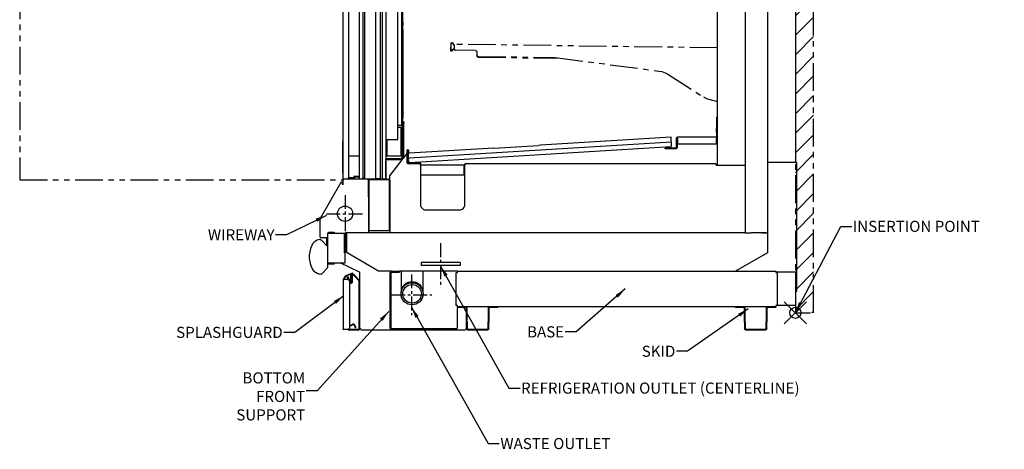
# Model space of a CAD drawing. Units: inches. Extents: x -85 to 226, y -199 to 131.
# Drawn here: x -64 to 25, y 17 to 56 of the extents above; entities that cross this region are included whole.
import ezdxf

# ---------------------------------------------------------------- set-up
doc = ezdxf.new("R2010")
doc.units = ezdxf.units.IN
doc.header["$MEASUREMENT"] = 0
doc.header["$PDMODE"] = 35
doc.linetypes.add('CENTER', pattern=[2, 1.25, -0.25, 0.25, -0.25])
doc.linetypes.add('PHANTOMX2', pattern=[5, 2.5, -0.5, 0.5, -0.5, 0.5, -0.5])
for name, color, linetype in [('AIR_GAP-Minimum', 40, 'Continuous'), ('ELECTRICAL', 1, 'Continuous'), ('Hussmann_text', 6, 'Continuous'), ('Insertion_point', 41, 'Continuous'), ('Layer 1', 7, 'Continuous'), ('REFRIGERATION', 5, 'Continuous'), ('Shelf', 5, 'PHANTOMX2'), ('WASTE_OUTLET', 82, 'Continuous'), ('WASTEOUTLET', 82, 'Continuous'), ('WIREWAY', 4, 'Continuous')]:
    doc.layers.add(name, color=color, linetype=linetype)
doc.dimstyles.get("Standard").update_dxf_attribs({"dimtxt": 1, "dimasz": 1, "dimexe": 0.18, "dimexo": 0.5, "dimgap": 0.09, "dimtad": 0, "dimtih": 1, "dimtoh": 1, "dimdec": 4, "dimzin": 0, "dimdsep": 46, "dimtxsty": 'Standard', "dimcen": 0.09, "dimadec": 0, "dimazin": 0, "dimtfac": 1, "dimtdec": 4, "dimtofl": 0, "dimtmove": 0, "dimatfit": 3, "dimfxl": 0, "dimtolj": 1, "dimtzin": 0, "dimarcsym": 0})
doc.dimstyles.new('STANDARD_WS', dxfattribs={"dimtxt": 1, "dimasz": 1, "dimexe": 0.0625, "dimexo": 0.0625, "dimgap": 0.09, "dimtad": 0, "dimtih": 1, "dimtoh": 1, "dimdec": 4, "dimzin": 0, "dimdsep": 46, "dimtxsty": 'Standard', "dimcen": 0.09, "dimadec": 3, "dimazin": 0, "dimtfac": 1, "dimtdec": 4, "dimtofl": 0, "dimtmove": 0, "dimatfit": 3, "dimfxl": 0, "dimtolj": 1, "dimtzin": 0, "dimarcsym": 0})

msp = doc.modelspace()

# ---------------------------------------------------------------- hatches: boundary and pattern name
at = {"layer": 'AIR_GAP-Minimum'}
h = msp.add_hatch(dxfattribs=at)
h.set_pattern_fill('ANSI31', color=256, scale=10)
h.set_pattern_definition([(45, (123.622, 27.0884), (-0.883883, 0.883883), [])])
edge = h.paths.add_edge_path()
edge.add_line((3.666, 127.567), (3.666, 106.822))
edge.add_line((7.666, 127.567), (3.666, 127.567))
edge.add_line((7.666, 29.426), (7.666, 127.567))
edge.add_line((3.666, 106.822), (6.02, 106.822))
edge.add_line((6.02, 106.822), (6.02, 29.426))
edge.add_line((6.02, 29.426), (7.395, 29.426))

# ---------------------------------------------------------------- linework, layer by layer
at = {"layer": 'AIR_GAP-Minimum', "linetype": 'PHANTOMX2'}
for p, q in [((7.666, 29.426), (7.666, 127.567)), ((-63.967, 108.411), (-63.967, 41.411)), ((6.02, 106.822), (6.02, 29.426)), ((-63.967, 41.411), (-34.822, 41.411)), ((6.02, 29.426), (7.395, 29.426))]:
    msp.add_line(p, q, dxfattribs=at)
at = {"layer": 'ELECTRICAL', "linetype": 'CENTER'}
for p, q in [((-34.612, 40.044), (-34.612, 36.669)), ((-36.299, 38.357), (-32.924, 38.357))]:
    msp.add_line(p, q, dxfattribs=at)
at = {"layer": 'ELECTRICAL'}
msp.add_circle((-34.612, 38.357), 0.688, dxfattribs=at)
at = {"layer": 'Insertion_point'}
msp.add_point((6.02, 29.426), dxfattribs=at)
at = {"layer": 'Layer 1'}
for points in [[(-34.806, 108.411), (-34.806, 41.481)], [(-34.306, 108.391), (-34.306, 41.481)], [(-32.864, 108.411), (-32.864, 41.481)], [(-31.854, 108.431), (-31.854, 41.462)], [(-31.854, 108.421), (-31.854, 41.472)], [(-31.275, 108.411), (-31.275, 41.481)], [(-30.932, 108.391), (-30.932, 41.491)], [(-34.806, 108.146), (-34.806, 41.736)], [(-33.325, 108.381), (-33.325, 41.511)], [(-33.325, 108.332), (-33.325, 41.55)], [(-33.021, 108.381), (-33.021, 41.511)], [(-32.864, 108.332), (-32.864, 41.55)], [(-31.432, 108.381), (-31.432, 41.511)], [(-31.275, 108.332), (-31.275, 41.55)], [(-29.862, 46.317), (-29.862, 106.606)], [(-29.49, 106.645), (-29.49, 46.631)], [(-29.49, 46.317), (-29.49, 106.606)], [(-29.862, 46.317), (-29.862, 106.596)], [(6.02, 106.449), (6.02, 42.972)], [(-1.013, 42.727), (-1.013, 104.899)], [(-29.392, 55.636), (-29.392, 76.364)], [(3.519, 73.519), (3.519, 36.753)], [(1.498, 56.637), (1.498, 36.626)], [(-29.431, 55.666), (-29.49, 55.685)], [(-29.49, 55.313), (-29.431, 55.322)], [(-29.382, 55.617), (-29.431, 55.666)], [(-29.431, 55.322), (-29.382, 55.372)], [(-29.392, 46.631), (-29.392, 55.352)], [(-29.362, 55.558), (-29.382, 55.617)], [(-29.382, 55.372), (-29.362, 55.43)], [(-29.362, 55.43), (-29.362, 55.558)], [(3.529, 55.175), (3.529, 55.175)], [(3.529, 53.174), (3.529, 55.175)], [(-29.392, 54.979), (-29.392, 47.004)], [(3.529, 53.174), (3.529, 53.174)], [(-29.607, 46.317), (-29.862, 46.317)], [(-29.862, 45.062), (-29.862, 46.317)], [(-29.49, 46.317), (-29.607, 46.317)], [(-29.49, 46.631), (-29.274, 46.631)], [(-29.372, 46.592), (-29.49, 46.592)], [(-29.49, 46.337), (-29.47, 46.337)], [(-29.47, 46.337), (-29.49, 46.337)], [(-29.372, 46.592), (-29.47, 46.337)], [(-29.47, 46.337), (-29.372, 46.592)], [(-29.47, 46.337), (-29.372, 46.592)], [(-29.47, 46.337), (-29.47, 46.337)], [(-29.47, 46.337), (-29.47, 46.151)], [(-29.47, 46.337), (-29.47, 46.337)], [(-29.47, 46.337), (-29.47, 46.151)], [(-29.47, 46.337), (-29.47, 46.337)], [(-29.46, 46.337), (-29.362, 46.592)], [(-29.46, 46.337), (-29.362, 46.592)], [(-29.352, 46.337), (-29.46, 46.337)], [(-29.46, 46.337), (-29.46, 43.335)], [(-29.46, 46.337), (-29.46, 43.433)], [(-29.46, 46.337), (-29.46, 46.337)], [(-29.372, 46.592), (-29.372, 46.592)], [(-29.274, 46.592), (-29.362, 46.592)], [(-29.362, 46.592), (-29.362, 46.592)], [(-29.352, 46.367), (-29.274, 46.592)], [(-29.352, 46.367), (-29.352, 46.337)], [(-29.352, 46.367), (-29.352, 46.367)], [(-29.352, 46.337), (-29.352, 43.335)], [(-29.284, 46.592), (-29.274, 46.631)], [(-1.082, 47.053), (-1.013, 47.053)], [(-1.082, 47.053), (-1.082, 46.71)], [(-1.082, 46.71), (-1.082, 46.053)], [(-29.862, 46.151), (-29.558, 46.151)], [(-29.558, 46.151), (-29.558, 43.59)], [(-29.558, 46.151), (-29.47, 46.151)], [(-29.558, 43.59), (-29.558, 46.151)], [(-29.46, 45.974), (-29.46, 45.788)], [(-1.082, 45.709), (-1.082, 46.053)], [(-1.082, 45.709), (-1.082, 45.278)], [(-34.806, 42.011), (-34.806, 44.866)], [(-34.806, 42.011), (-34.806, 44.738)], [(-30.932, 45.062), (-29.862, 45.062)], [(-30.843, 45.062), (-30.843, 43.59)], [(-5.162, 44.817), (-28.793, 43.375)], [(-21.191, 44.277), (-17.149, 44.522)], [(-16.963, 44.532), (-17.149, 44.522)], [(-5.192, 45.258), (-16.963, 44.532)], [(-5.182, 45.16), (-5.192, 45.258)], [(-5.172, 44.915), (-5.182, 45.16)], [(-5.162, 44.817), (-5.172, 44.915)], [(-5.172, 44.405), (-5.143, 44.473)], [(-5.162, 44.728), (-5.162, 44.817)], [(-5.143, 44.473), (-5.162, 44.728)], [(-5.143, 44.473), (-5.143, 44.473)], [(-4.701, 45.189), (-4.721, 45.14)], [(-4.721, 45.14), (-4.721, 44.307)], [(-4.662, 45.229), (-4.701, 45.189)], [(-4.613, 45.248), (-4.662, 45.229)], [(-4.613, 45.17), (-4.642, 45.14)], [(-4.642, 45.14), (-4.642, 44.307)], [(-1.111, 45.248), (-4.613, 45.248)], [(-4.613, 45.14), (-4.613, 45.248)], [(-4.613, 45.14), (-4.613, 44.669)], [(-4.613, 44.669), (-1.111, 44.669)], [(-1.082, 45.278), (-1.111, 45.248)], [(-1.111, 45.248), (-1.111, 45.14)], [(-1.062, 45.189), (-1.111, 45.17)], [(-1.111, 44.669), (-1.111, 45.14)], [(-1.023, 45.229), (-1.062, 45.189)], [(-1.013, 45.278), (-1.023, 45.229)], [(-33.325, 43.541), (-34.306, 43.541)], [(-30.932, 43.59), (-30.726, 43.59)], [(-30.726, 43.59), (-29.46, 43.59)], [(-29.46, 44.228), (-29.46, 44.032)], [(-29.46, 43.365), (-29.46, 43.59)], [(-29.068, 43.757), (-29.352, 43.384)], [(-28.999, 43.787), (-29.068, 43.757)], [(-28.98, 44.13), (-28.999, 44.091)], [(-28.999, 43.747), (-28.999, 44.091)], [(-28.999, 42.953), (-28.999, 43.747)], [(-28.93, 44.13), (-28.98, 44.13)], [(-28.95, 42.953), (-28.95, 44.091)], [(-28.95, 44.091), (-28.95, 43.718)], [(-28.95, 44.091), (-28.95, 44.091)], [(-28.901, 44.091), (-28.93, 44.13)], [(-28.901, 44.091), (-28.901, 43.718)], [(-28.901, 43.708), (-28.881, 43.777)], [(-28.891, 43.463), (-28.901, 43.708)], [(-28.881, 43.777), (-28.813, 43.806)], [(-21.191, 44.277), (-28.813, 43.806)], [(-5.231, 44.375), (-28.764, 42.933)], [(-4.75, 44.277), (-5.721, 44.277)], [(-5.721, 44.199), (-5.721, 44.277)], [(-4.75, 44.199), (-5.721, 44.199)], [(-5.231, 44.375), (-5.172, 44.405)], [(-4.721, 44.307), (-4.75, 44.277)], [(-4.701, 44.218), (-4.75, 44.199)], [(-4.662, 44.257), (-4.701, 44.218)], [(-4.642, 44.307), (-4.662, 44.257)], [(-30.932, 43.335), (-30.932, 43.237)], [(-30.932, 43.335), (-30.716, 43.335)], [(-30.932, 43.326), (-30.932, 43.326)], [(-30.932, 43.208), (-30.932, 43.267)], [(-30.932, 43.237), (-30.745, 43.237)], [(-30.932, 43.208), (-30.932, 43.09)], [(-30.932, 41.609), (-30.932, 43.09)], [(-30.726, 43.237), (-29.617, 43.237)], [(-30.716, 43.335), (-29.46, 43.335)], [(-29.392, 43.335), (-30.588, 41.776)], [(-29.617, 43.237), (-29.519, 43.335)], [(-29.46, 43.335), (-29.46, 43.365)], [(-29.352, 43.335), (-29.46, 43.335)], [(-28.999, 42.953), (-28.989, 42.914)], [(-28.97, 42.874), (-28.989, 42.914)], [(-28.93, 42.855), (-28.97, 42.874)], [(-28.95, 42.953), (-28.94, 42.933)], [(-28.94, 42.933), (-27.832, 42.933)], [(-28.803, 42.855), (-28.93, 42.855)], [(-28.881, 43.277), (-28.891, 43.463)], [(-28.881, 43.277), (-28.852, 43.345)], [(-28.862, 43.022), (-28.881, 43.277)], [(-28.862, 43.022), (-28.832, 42.963)], [(-28.862, 42.855), (-28.862, 42.855)], [(-28.852, 43.345), (-28.793, 43.375)], [(-28.832, 42.963), (-28.764, 42.933)], [(-27.812, 42.855), (-28.803, 42.855)], [(-27.763, 42.874), (-27.832, 42.933)], [(-27.812, 42.727), (-27.812, 42.855)], [(-27.812, 42.757), (-27.812, 42.845)], [(-27.812, 42.727), (-27.812, 39.196)], [(-27.812, 42.639), (-27.812, 42.659)], [(-27.763, 42.874), (-27.763, 42.874)], [(-27.763, 42.757), (-27.763, 42.874)], [(-27.763, 42.757), (-23.869, 42.757)], [(-27.763, 42.629), (-27.763, 42.757)], [(-27.763, 42.639), (-27.763, 42.659)], [(-23.869, 42.757), (-23.869, 42.629)], [(-23.79, 42.757), (-23.869, 42.757)], [(-23.869, 42.629), (-23.869, 42.659)], [(-23.79, 42.855), (-23.79, 42.727)], [(-1.19, 42.855), (-23.79, 42.855)], [(-23.79, 39.196), (-23.79, 42.727)], [(-1.17, 42.855), (-1.19, 42.855)], [(-1.16, 42.845), (-1.16, 42.845)], [(-1.14, 42.816), (-1.15, 42.835)], [(-1.15, 42.835), (-1.15, 42.835)], [(-1.14, 42.727), (-1.14, 42.816)], [(-1.14, 42.727), (1.498, 42.727)], [(6.02, 42.972), (3.519, 42.972)], [(6.148, 42.972), (6.02, 42.972)], [(6.148, 31.368), (6.148, 42.972)], [(-30.588, 41.776), (-30.598, 41.736)], [(-30.569, 41.756), (-30.569, 41.736)], [(-30.569, 41.756), (-30.569, 41.756)], [(-27.812, 42.639), (-27.812, 39.637)], [(-27.763, 41.854), (-27.763, 42.629)], [(-27.763, 41.854), (-23.869, 41.854)], [(-23.869, 42.629), (-23.869, 41.854)], [(-23.869, 42.629), (-23.869, 42.629)], [(-23.869, 41.854), (-23.869, 42.629)], [(-23.869, 41.854), (-23.869, 41.854)], [(-34.806, 41.736), (-34.806, 41.481)], [(-34.806, 41.736), (-34.806, 41.481)], [(-34.806, 41.481), (-34.787, 41.462)], [(-34.806, 41.481), (-34.787, 41.462)], [(-34.326, 41.462), (-34.787, 41.462)], [(-34.698, 41.462), (-34.747, 41.442)], [(-34.326, 41.462), (-34.306, 41.481)], [(-34.326, 41.462), (-34.306, 41.481)], [(-34.306, 41.609), (-33.825, 41.609)], [(-34.306, 41.55), (-34.306, 41.609)], [(-34.306, 41.481), (-34.306, 41.55)], [(-34.247, 41.511), (-34.247, 41.609)], [(-34.247, 41.511), (-34.247, 41.609)], [(-34.247, 41.609), (-34.247, 41.511)], [(-34.247, 41.609), (-34.247, 41.511)], [(-34.247, 41.511), (-34.247, 41.511)], [(-33.766, 41.511), (-34.247, 41.511)], [(-34.247, 41.511), (-34.247, 41.511)], [(-34.247, 41.511), (-34.247, 41.511)], [(-33.825, 41.707), (-33.825, 41.609)], [(-33.325, 41.707), (-33.825, 41.707)], [(-33.825, 41.678), (-33.325, 41.678)], [(-33.825, 41.678), (-33.325, 41.678)], [(-33.825, 41.609), (-33.766, 41.609)], [(-33.766, 41.462), (-33.766, 41.678)], [(-33.325, 41.55), (-33.325, 41.511)], [(-33.325, 41.55), (-33.325, 41.511)], [(-33.325, 41.511), (-33.305, 41.491)], [(-33.325, 41.511), (-33.305, 41.491)], [(-33.305, 41.491), (-33.041, 41.491)], [(-33.305, 41.491), (-33.041, 41.491)], [(-33.041, 41.491), (-33.021, 41.511)], [(-33.041, 41.491), (-33.021, 41.511)], [(-33.021, 41.629), (-33.021, 41.629)], [(-33.021, 41.55), (-33.021, 41.58)], [(-33.021, 41.511), (-33.021, 41.55)], [(-32.844, 41.462), (-32.913, 41.462)], [(-32.864, 41.629), (-32.864, 41.629)], [(-32.864, 41.629), (-32.864, 41.629)], [(-32.864, 41.55), (-32.864, 41.58)], [(-32.864, 41.55), (-32.864, 41.58)], [(-32.864, 41.55), (-32.864, 41.481)], [(-32.864, 41.55), (-32.864, 41.481)], [(-32.864, 41.481), (-32.844, 41.462)], [(-32.864, 41.481), (-32.844, 41.462)], [(-31.854, 41.462), (-32.844, 41.462)], [(-31.854, 41.462), (-32.844, 41.462)], [(-32.55, 41.442), (-32.599, 41.462)], [(-32.501, 41.354), (-32.511, 41.413)], [(-32.452, 41.354), (-32.501, 41.354)], [(-32.423, 41.423), (-32.452, 41.393)], [(-32.423, 41.423), (-32.452, 41.423)], [(-32.452, 41.423), (-32.452, 41.393)], [(-32.452, 41.393), (-32.452, 40.147)], [(-32.452, 41.354), (-32.452, 36.842)], [(-31.363, 41.423), (-32.423, 41.423)], [(-31.834, 41.491), (-31.854, 41.472)], [(-31.834, 41.491), (-31.854, 41.472)], [(-31.854, 41.472), (-31.854, 41.472)], [(-31.451, 41.491), (-31.834, 41.491)], [(-31.451, 41.491), (-31.834, 41.491)], [(-31.432, 41.511), (-31.451, 41.491)], [(-31.432, 41.511), (-31.451, 41.491)], [(-31.432, 41.629), (-31.432, 41.629)], [(-31.432, 41.55), (-31.432, 41.58)], [(-31.432, 41.55), (-31.432, 41.511)], [(-30.637, 41.423), (-31.363, 41.423)], [(-31.275, 41.629), (-31.275, 41.629)], [(-31.275, 41.629), (-31.275, 41.629)], [(-31.275, 41.55), (-31.275, 41.58)], [(-31.275, 41.55), (-31.275, 41.58)], [(-31.275, 41.481), (-31.275, 41.55)], [(-31.275, 41.481), (-31.275, 41.55)], [(-31.255, 41.462), (-31.275, 41.481)], [(-31.255, 41.462), (-31.275, 41.481)], [(-30.961, 41.462), (-31.255, 41.462)], [(-30.961, 41.462), (-31.255, 41.462)], [(-30.932, 41.491), (-30.961, 41.462)], [(-30.932, 41.491), (-30.961, 41.462)], [(-30.941, 41.462), (-30.637, 41.462)], [(-30.932, 41.609), (-30.932, 41.491)], [(-30.637, 41.462), (-30.588, 41.442)], [(-30.608, 41.393), (-30.637, 41.423)], [(-30.608, 36.871), (-30.608, 41.393)], [(-30.608, 41.383), (-30.608, 36.871)], [(-30.598, 41.736), (-30.598, 41.511)], [(-30.569, 41.511), (-30.598, 41.511)], [(-30.588, 41.442), (-30.559, 41.383)], [(-30.569, 41.511), (-30.569, 41.736)], [(-30.559, 41.383), (-30.559, 36.675)], [(-27.812, 39.196), (-27.793, 39.059)], [(-23.81, 39.059), (-23.79, 39.196)], [(-27.793, 39.059), (-27.744, 38.941)], [(-27.744, 38.941), (-27.665, 38.843)], [(-27.665, 38.843), (-27.567, 38.764)], [(-27.567, 38.764), (-27.439, 38.705)], [(-27.439, 38.705), (-27.312, 38.696)], [(-27.312, 38.696), (-24.291, 38.696)], [(-24.291, 38.696), (-24.163, 38.705)], [(-24.163, 38.705), (-24.036, 38.764)], [(-24.036, 38.764), (-23.937, 38.843)], [(-23.937, 38.843), (-23.859, 38.941)], [(-23.859, 38.941), (-23.81, 39.059)], [(-36.847, 37.95), (-36.837, 37.97)], [(-36.15, 36.636), (-36.16, 36.587)], [(-36.16, 33.918), (-36.16, 36.587)], [(-36.062, 36.587), (-36.16, 36.587)], [(-36.111, 36.675), (-36.15, 36.636)], [(-36.062, 36.685), (-36.111, 36.675)], [(-36.062, 36.616), (-36.091, 36.587)], [(-36.062, 36.685), (-35.591, 36.685)], [(-36.062, 36.616), (-35.591, 36.616)], [(-34.649, 36.587), (-36.062, 36.587)], [(-35.591, 36.685), (-35.591, 36.616)], [(-34.649, 34.84), (-34.649, 36.587)], [(-34.571, 36.645), (-34.541, 36.675)], [(-34.571, 34.84), (-34.571, 36.645)], [(-34.453, 36.655), (-34.463, 36.616)], [(-34.463, 36.165), (-34.463, 36.616)], [(-34.424, 36.675), (-34.453, 36.655)], [(-34.306, 36.675), (1.361, 36.675)], [(-32.452, 36.842), (-30.637, 36.842)], [(-30.637, 36.842), (-30.608, 36.871)], [(-30.48, 36.675), (-30.431, 36.675)], [(1.361, 36.675), (1.498, 36.675)], [(1.498, 36.626), (2.028, 36.626)], [(3.382, 36.626), (2.028, 36.626)], [(2.979, 36.626), (3.499, 36.626)], [(3.519, 36.753), (3.519, 36.204)], [(-37.533, 35.635), (-37.622, 35.488)], [(-37.416, 35.772), (-37.533, 35.635)], [(-37.278, 35.88), (-37.416, 35.772)], [(-37.131, 35.959), (-37.278, 35.88)], [(-36.886, 36.037), (-37.131, 35.959)], [(-36.837, 36.037), (-36.886, 36.037)], [(-36.827, 36.204), (-36.847, 36.233)], [(-36.807, 36.008), (-36.837, 36.037)], [(-36.798, 36.194), (-36.827, 36.204)], [(-36.788, 35.969), (-36.807, 36.008)], [(-36.778, 35.969), (-36.788, 35.969)], [(-36.719, 35.949), (-36.778, 35.969)], [(-36.189, 35.409), (-36.719, 35.949)], [(-36.258, 36.175), (-36.278, 36.194)], [(-36.258, 35.704), (-36.258, 36.175)], [(-36.258, 35.478), (-36.258, 35.704)], [(-34.463, 35.508), (-34.463, 36.165)], [(3.519, 36.204), (3.519, 34.84)], [(-37.798, 34.919), (-37.837, 34.625)], [(-37.729, 35.213), (-37.798, 34.919)], [(-37.622, 35.488), (-37.729, 35.213)], [(-36.16, 35.341), (-36.189, 35.409)], [(-34.649, 34.84), (-34.571, 34.84)], [(-34.61, 33.918), (-34.61, 34.84)], [(-34.463, 34.87), (-34.463, 35.508)], [(-34.463, 34.87), (-34.434, 34.821)], [(-31.608, 33.183), (-34.434, 34.821)], [(3.519, 34.84), (0.625, 33.173)], [(-37.837, 34.625), (-37.837, 34.33)], [(-37.837, 34.33), (-37.798, 34.036)], [(-37.798, 34.036), (-37.729, 33.752)], [(-36.16, 33.918), (-36.062, 33.918)], [(-36.16, 33.918), (-36.15, 33.869)], [(-36.16, 33.555), (-36.16, 33.918)], [(-36.15, 33.869), (-36.111, 33.83)], [(-36.111, 33.83), (-36.062, 33.82)], [(-36.091, 33.918), (-36.062, 33.889)], [(-36.062, 33.918), (-34.61, 33.918)], [(-35.591, 33.889), (-36.062, 33.889)], [(-35.591, 33.82), (-36.062, 33.82)], [(-35.591, 33.82), (-35.591, 33.889)], [(-33.305, 33.094), (-35.061, 33.918)], [(-37.729, 33.752), (-37.622, 33.477)], [(-37.622, 33.477), (-37.533, 33.32)], [(-37.533, 33.32), (-37.416, 33.192)], [(-37.416, 33.192), (-37.278, 33.085)], [(-37.278, 33.085), (-37.131, 32.996)], [(-37.131, 32.996), (-36.886, 32.918)], [(-36.886, 32.918), (-36.829, 32.932)], [(-36.829, 32.932), (-36.778, 32.918)], [(-36.778, 32.918), (-36.719, 32.947)], [(-36.719, 32.947), (-36.189, 33.487)], [(-36.189, 33.487), (-36.16, 33.555)], [(-34.11, 32.928), (-34.571, 32.761)], [(-34.1, 32.898), (-34.561, 32.722)], [(-34.061, 32.918), (-34.11, 32.928)], [(-34.08, 32.879), (-34.1, 32.898)], [(-34.08, 32.212), (-34.08, 32.879)], [(-34.041, 32.879), (-34.061, 32.918)], [(-34.022, 32.967), (-34.041, 32.918)], [(-34.041, 32.918), (-34.041, 32.879)], [(-34.041, 32.212), (-34.041, 32.879)], [(-33.972, 32.986), (-34.022, 32.967)], [(-33.963, 32.928), (-33.982, 32.918)], [(-33.982, 32.918), (-33.982, 32.143)], [(-33.914, 32.967), (-33.972, 32.986)], [(-33.345, 32.31), (-33.963, 32.928)], [(-33.305, 32.349), (-33.914, 32.967)], [(-33.286, 33.075), (-33.305, 33.094)], [(-33.286, 27.996), (-33.286, 33.075)], [(-31.608, 33.183), (-31.579, 33.173)], [(-30.471, 33.173), (-31.579, 33.173)], [(-30.52, 33.124), (-30.539, 33.065)], [(-30.539, 30.515), (-30.539, 33.065)], [(-30.471, 33.173), (-30.52, 33.124)], [(-30.412, 33.192), (-30.471, 33.173)], [(-30.412, 33.094), (-30.441, 33.065)], [(-30.441, 30.515), (-30.441, 33.065)], [(-30.412, 33.192), (-29.696, 33.192)], [(-30.412, 33.094), (-29.696, 33.094)], [(-29.696, 33.192), (-29.696, 33.094)], [(-29.558, 33.173), (-29.696, 33.173)], [(-24.457, 33.173), (-29.558, 33.173)], [(-29.558, 33.173), (-29.558, 31.26)], [(-27.567, 31.26), (-27.567, 33.173)], [(-24.585, 33.045), (-24.457, 33.045)], [(-24.585, 30.075), (-24.585, 33.045)], [(-24.457, 33.045), (-24.457, 33.173)], [(-24.457, 33.173), (4.255, 33.173)], [(4.255, 33.173), (4.255, 33.045)], [(4.255, 33.124), (6.02, 33.124)], [(4.255, 33.045), (4.382, 33.045)], [(4.382, 33.045), (4.382, 30.075)], [(6.02, 33.124), (6.02, 31.27)], [(-34.787, 32.437), (-34.796, 32.418)], [(-34.796, 32.418), (-34.796, 27.947)], [(-34.796, 32.418), (-34.747, 32.418)], [(-34.59, 32.741), (-34.787, 32.437)], [(-34.561, 32.722), (-34.757, 32.427)], [(-34.757, 32.427), (-34.757, 32.427)], [(-34.296, 32.418), (-34.747, 32.418)], [(-34.571, 32.761), (-34.59, 32.741)], [(-34.561, 32.722), (-34.561, 32.722)], [(-34.453, 32.692), (-34.404, 32.722)], [(-34.326, 32.476), (-34.453, 32.692)], [(-34.404, 32.722), (-34.277, 32.506)], [(-34.296, 32.408), (-34.326, 32.476)], [(-34.169, 32.29), (-34.296, 32.418)], [(-34.071, 32.143), (-34.277, 32.506)], [(-34.169, 28.074), (-34.169, 32.29)], [(-34.12, 32.113), (-34.169, 32.202)], [(-34.08, 32.084), (-34.12, 32.113)], [(-34.08, 32.212), (-34.041, 32.212)], [(-34.041, 32.074), (-34.08, 32.084)], [(-34.051, 32.133), (-34.071, 32.143)], [(-34.041, 32.212), (-34.041, 32.143)], [(-34.041, 32.143), (-34.041, 32.143)], [(-34.002, 32.104), (-34.041, 32.074)], [(-33.982, 32.143), (-34.002, 32.104)], [(-33.345, 27.976), (-33.345, 32.3)], [(-33.345, 32.3), (-33.345, 32.3)], [(-33.286, 32.3), (-33.305, 32.349)], [(-33.286, 27.996), (-33.286, 32.3)], [(6.02, 31.368), (6.148, 31.368)], [(6.02, 31.27), (6.02, 30.124)], [(-30.539, 28.025), (-30.539, 30.515)], [(-30.441, 28.025), (-30.441, 30.515)], [(-24.457, 30.075), (-24.585, 30.075)], [(-24.477, 29.83), (-24.497, 29.771)], [(-24.497, 29.771), (-24.497, 28.977)], [(-24.428, 29.879), (-24.477, 29.83)], [(-24.457, 29.948), (-24.457, 30.075)], [(-23.006, 29.948), (-24.457, 29.948)], [(-24.457, 29.899), (-24.457, 29.948)], [(-23.673, 29.899), (-24.457, 29.899)], [(-24.369, 29.899), (-24.428, 29.879)], [(-23.604, 29.928), (-23.673, 29.948)], [(-23.633, 29.869), (-23.673, 29.899)], [(-23.673, 29.899), (-23.673, 29.212)], [(-23.633, 28.594), (-23.633, 29.869)], [(-23.584, 29.869), (-23.604, 29.928)], [(-23.584, 28.594), (-23.584, 29.869)], [(-13.549, 29.948), (-23.006, 29.948)], [(-21.672, 29.928), (-21.691, 29.869)], [(-21.691, 29.869), (-21.691, 28.594)], [(-21.603, 29.948), (-21.672, 29.928)], [(-21.603, 29.899), (-21.632, 29.869)], [(-21.632, 29.869), (-21.632, 28.594)], [(-20.818, 29.899), (-21.603, 29.899)], [(-20.818, 29.899), (-20.818, 29.948)], [(-13.461, 29.948), (-13.549, 29.948)], [(-6.742, 29.948), (-13.461, 29.948)], [(-6.653, 29.948), (-6.742, 29.948)], [(2.715, 29.948), (-6.653, 29.948)], [(0.615, 29.899), (0.615, 29.948)], [(1.4, 29.899), (0.615, 29.899)], [(1.469, 29.928), (1.4, 29.948)], [(1.43, 29.869), (1.4, 29.899)], [(1.43, 28.594), (1.43, 29.869)], [(1.488, 29.869), (1.469, 29.928)], [(1.488, 28.594), (1.488, 29.869)], [(4.255, 29.948), (2.715, 29.948)], [(3.401, 29.928), (3.382, 29.869)], [(3.382, 29.869), (3.382, 28.594)], [(3.47, 29.948), (3.401, 29.928)], [(3.47, 29.899), (3.431, 29.869)], [(3.431, 29.869), (3.431, 28.594)], [(4.255, 29.899), (3.47, 29.899)], [(4.382, 30.075), (4.255, 30.075)], [(4.255, 30.075), (4.255, 29.948)], [(4.255, 29.899), (4.255, 29.948)], [(4.382, 30.124), (6.02, 30.124)], [(-33.884, 28.427), (-33.845, 28.437)], [(-33.845, 28.437), (-33.816, 28.408)], [(-24.497, 28.977), (-24.497, 28.025)], [(-23.673, 29.212), (-23.673, 27.996)], [(-23.633, 28.594), (-23.633, 27.976)], [(-23.584, 28.594), (-23.584, 27.976)], [(-21.691, 27.976), (-21.691, 28.594)], [(-21.632, 27.976), (-21.632, 28.594)], [(1.43, 28.594), (1.43, 27.976)], [(1.488, 28.594), (1.488, 27.976)], [(3.382, 27.976), (3.382, 28.594)], [(3.431, 27.976), (3.431, 28.594)], [(-34.767, 27.907), (-34.796, 27.947)], [(-34.747, 27.947), (-34.796, 27.947)], [(-34.718, 27.907), (-34.767, 27.907)], [(-34.738, 27.937), (-34.757, 27.947)], [(-34.747, 27.947), (-34.296, 27.947)], [(-34.738, 27.937), (-34.718, 27.947)], [(-34.718, 27.907), (-34.649, 27.947)], [(-34.394, 27.947), (-34.375, 27.917)], [(-34.394, 27.947), (-34.394, 27.947)], [(-34.375, 27.917), (-34.326, 27.898)], [(-34.326, 27.898), (-33.354, 27.898)], [(-34.296, 27.947), (-34.169, 28.074)], [(-34.286, 27.956), (-33.354, 27.956)], [(-34.169, 28.26), (-33.884, 28.427)], [(-34.169, 28.221), (-33.865, 28.398)], [(-33.865, 28.398), (-33.845, 28.398)], [(-33.845, 28.398), (-33.668, 28.084)], [(-33.816, 28.408), (-33.639, 28.104)], [(-33.639, 28.104), (-33.668, 28.084)], [(-33.354, 27.956), (-33.345, 27.976)], [(-33.354, 27.898), (-33.305, 27.917)], [(-33.305, 27.917), (-33.286, 27.976)], [(-33.286, 27.996), (-33.227, 27.996)], [(-33.227, 27.996), (-33.217, 27.947)], [(-33.217, 27.947), (-33.178, 27.907)], [(-33.178, 27.907), (-33.129, 27.898)], [(-33.129, 27.898), (-23.771, 27.898)], [(-30.539, 28.025), (-30.518, 27.898)], [(-30.441, 28.025), (-30.431, 28.005)], [(-30.431, 28.005), (-30.412, 27.996)], [(-30.412, 27.996), (-24.526, 27.996)], [(-24.526, 27.996), (-24.506, 28.005)], [(-24.506, 28.005), (-24.497, 28.025)], [(-23.771, 27.898), (-23.722, 27.907)], [(-23.722, 27.907), (-23.682, 27.947)], [(-23.682, 27.947), (-23.673, 27.996)], [(-23.614, 27.907), (-23.633, 27.976)], [(-23.555, 27.888), (-23.614, 27.907)], [(-23.555, 27.937), (-23.584, 27.976)], [(-23.555, 27.937), (-21.721, 27.937)], [(-23.555, 27.888), (-21.721, 27.888)], [(-21.691, 27.976), (-21.721, 27.937)], [(-21.662, 27.907), (-21.721, 27.888)], [(-21.632, 27.976), (-21.662, 27.907)], [(1.459, 27.907), (1.43, 27.976)], [(1.518, 27.888), (1.459, 27.907)], [(1.518, 27.937), (1.488, 27.976)], [(1.518, 27.937), (3.352, 27.937)], [(1.518, 27.888), (3.352, 27.888)], [(3.382, 27.976), (3.352, 27.937)], [(3.411, 27.907), (3.352, 27.888)], [(3.431, 27.976), (3.411, 27.907)]]:
    msp.add_lwpolyline(points, dxfattribs=at)
at = {"layer": 'REFRIGERATION', "linetype": 'CENTER'}
msp.add_line((-25.987, 35.703), (-25.987, 31.703), dxfattribs=at)
at = {"layer": 'REFRIGERATION'}
for p, q in [((-24.237, 33.953), (-27.737, 33.953)), ((-27.737, 33.953), (-27.737, 33.703)), ((-24.237, 33.953), (-24.237, 33.703)), ((-24.237, 33.703), (-27.737, 33.703))]:
    msp.add_line(p, q, dxfattribs=at)
at = {"layer": 'Shelf'}
for points in [[(-25.056, 53.047), (-25.046, 53.684)], [(-25.046, 53.684), (-25.026, 53.753)], [(-25.036, 53.047), (-25.026, 53.684)], [(-25.026, 53.753), (-24.967, 53.782)], [(-25.026, 53.684), (-25.007, 53.733)], [(-25.007, 53.733), (-24.958, 53.763)], [(-24.967, 53.782), (-24.899, 53.773)], [(-24.958, 53.763), (-24.909, 53.753)], [(-24.909, 53.753), (-24.879, 53.714)], [(-24.899, 53.773), (-24.86, 53.714)], [(-24.879, 53.714), (-24.85, 53.625)], [(-24.86, 53.714), (-24.83, 53.635)], [(-24.85, 53.625), (-24.82, 53.606)], [(-24.83, 53.635), (-24.811, 53.625)], [(-24.82, 53.606), (-24.752, 53.606)], [(-24.811, 53.625), (-24.752, 53.625)], [(-24.752, 53.557), (-24.761, 53.292)], [(-1.013, 53.311), (-24.752, 53.625)], [(-24.752, 53.625), (-24.752, 53.586)], [(-24.752, 53.586), (-24.752, 53.233)], [(-24.752, 53.576), (-24.752, 53.557)], [(-25.036, 53.007), (-25.056, 53.047)], [(-25.007, 53.027), (-25.036, 53.047)], [(-24.987, 53.017), (-25.036, 53.007)], [(-24.84, 53.194), (-25.007, 53.027)], [(-24.82, 53.174), (-24.987, 53.017)], [(-24.801, 53.223), (-24.84, 53.194)], [(-24.84, 53.194), (-24.82, 53.174)], [(-24.791, 53.213), (-24.82, 53.174)], [(-24.801, 53.223), (-24.801, 53.223)], [(-24.761, 53.292), (-24.752, 53.253)], [(-24.752, 53.233), (-24.732, 53.164)], [(-24.732, 53.164), (-24.693, 53.115)], [(-24.693, 53.115), (-24.634, 53.106)], [(-22.849, 53.076), (-24.634, 53.106)], [(-22.849, 53.076), (-22.78, 53.066)], [(-22.78, 53.066), (-22.741, 53.017)], [(-22.741, 53.017), (-22.721, 52.949)], [(-22.731, 52.988), (-22.731, 52.664)], [(-22.731, 52.664), (-22.721, 52.605)], [(-22.731, 52.605), (-22.731, 52.625)], [(-22.731, 52.605), (-22.711, 52.537)], [(-22.721, 52.605), (-22.672, 52.556)], [(-22.711, 52.537), (-22.662, 52.497)], [(-22.672, 52.556), (-22.613, 52.537)], [(-22.662, 52.497), (-22.603, 52.478)], [(-22.613, 52.537), (-15.874, 52.448)], [(-22.603, 52.478), (-15.217, 52.38)], [(-15.874, 52.448), (-15.649, 52.439)], [(-15.649, 52.439), (-6.3, 51.222)], [(-6.3, 51.222), (-6.016, 51.173)], [(-6.016, 51.173), (-5.741, 51.065)], [(-5.741, 51.065), (-5.486, 50.928)], [(-5.486, 50.928), (-2.278, 48.897)], [(-2.278, 48.897), (-1.994, 48.74)], [(-1.994, 48.74), (-1.69, 48.642)], [(-1.69, 48.642), (-1.013, 48.466)]]:
    msp.add_lwpolyline(points, dxfattribs=at)
at = {"layer": 'WASTE_OUTLET'}
for points in [[(-29.225, 31.966), (-29.087, 32.084)], [(-29.117, 31.966), (-28.95, 32.055)], [(-29.087, 32.084), (-28.921, 32.182)], [(-28.95, 32.055), (-28.764, 32.113)], [(-28.921, 32.182), (-28.744, 32.231)], [(-28.764, 32.113), (-28.568, 32.133)], [(-28.744, 32.231), (-28.568, 32.251)], [(-28.568, 32.251), (-28.381, 32.231)], [(-28.568, 32.133), (-28.371, 32.113)], [(-28.381, 32.231), (-28.214, 32.182)], [(-28.371, 32.113), (-28.185, 32.055)], [(-28.214, 32.182), (-28.048, 32.084)], [(-28.185, 32.055), (-28.008, 31.966)], [(-28.048, 32.084), (-27.9, 31.966)], [(-29.558, 31.133), (-29.539, 31.329)], [(-29.558, 31.26), (-29.558, 31.26)], [(-29.558, 31.26), (-29.558, 31.26)], [(-29.539, 30.936), (-29.558, 31.133)], [(-29.539, 31.329), (-29.49, 31.515)], [(-29.49, 31.515), (-29.392, 31.692)], [(-29.46, 31.623), (-29.45, 31.652)], [(-29.45, 31.652), (-29.352, 31.819)], [(-29.401, 31.221), (-29.362, 31.397)], [(-29.401, 31.044), (-29.401, 31.221)], [(-29.392, 31.692), (-29.274, 31.839)], [(-29.362, 31.397), (-29.284, 31.564)], [(-29.352, 31.819), (-29.225, 31.966)], [(-29.284, 31.564), (-29.176, 31.711)], [(-29.274, 31.839), (-29.117, 31.966)], [(-29.176, 31.711), (-29.038, 31.829)], [(-29.038, 31.829), (-28.872, 31.907)], [(-28.872, 31.907), (-28.705, 31.957)], [(-28.705, 31.957), (-28.518, 31.966)], [(-28.518, 31.966), (-28.342, 31.937)], [(-28.342, 31.937), (-28.175, 31.878)], [(-28.175, 31.878), (-28.028, 31.77)], [(-28.028, 31.77), (-27.9, 31.643)], [(-28.008, 31.966), (-27.861, 31.839)], [(-27.9, 31.966), (-27.773, 31.819)], [(-27.9, 31.643), (-27.802, 31.486)], [(-27.861, 31.839), (-27.734, 31.692)], [(-27.802, 31.486), (-27.744, 31.319)], [(-27.773, 31.819), (-27.675, 31.652)], [(-27.744, 31.319), (-27.724, 31.133)], [(-27.724, 31.133), (-27.744, 30.956)], [(-27.734, 31.692), (-27.645, 31.515)], [(-27.675, 31.652), (-27.665, 31.613)], [(-27.645, 31.515), (-27.587, 31.329)], [(-27.587, 31.329), (-27.567, 31.133)], [(-27.567, 31.133), (-27.587, 30.936)], [(-27.577, 31.26), (-27.577, 31.26)], [(-27.577, 31.26), (-27.577, 31.26)], [(-29.49, 30.75), (-29.539, 30.936)], [(-29.392, 30.583), (-29.49, 30.75)], [(-29.362, 30.868), (-29.401, 31.044)], [(-29.274, 30.426), (-29.392, 30.583)], [(-29.284, 30.701), (-29.362, 30.868)], [(-29.176, 30.564), (-29.284, 30.701)], [(-29.117, 30.309), (-29.274, 30.426)], [(-29.038, 30.446), (-29.176, 30.564)], [(-28.95, 30.21), (-29.117, 30.309)], [(-28.872, 30.358), (-29.038, 30.446)], [(-28.764, 30.161), (-28.95, 30.21)], [(-28.705, 30.309), (-28.872, 30.358)], [(-28.518, 30.299), (-28.705, 30.309)], [(-28.342, 30.328), (-28.518, 30.299)], [(-28.185, 30.21), (-28.371, 30.161)], [(-28.175, 30.397), (-28.342, 30.328)], [(-28.008, 30.309), (-28.185, 30.21)], [(-28.028, 30.495), (-28.175, 30.397)], [(-27.9, 30.632), (-28.028, 30.495)], [(-27.861, 30.426), (-28.008, 30.309)], [(-27.802, 30.779), (-27.9, 30.632)], [(-27.734, 30.583), (-27.861, 30.426)], [(-27.744, 30.956), (-27.802, 30.779)], [(-27.645, 30.75), (-27.734, 30.583)], [(-27.587, 30.936), (-27.645, 30.75)], [(-28.568, 30.142), (-28.764, 30.161)], [(-28.371, 30.161), (-28.568, 30.142)]]:
    msp.add_lwpolyline(points, dxfattribs=at)
at = {"layer": 'WASTEOUTLET', "linetype": 'CENTER'}
for p, q in [((-28.612, 32.884), (-28.612, 29.204)), ((-30.452, 31.044), (-26.772, 31.044))]:
    msp.add_line(p, q, dxfattribs=at)
at = {"layer": 'WIREWAY'}
for points in [[(-36.837, 37.97), (-34.973, 41.207)], [(-34.973, 41.207), (-34.934, 41.226)], [(-34.934, 41.226), (-34.904, 41.217)], [(-34.904, 41.217), (-34.885, 41.187)], [(-34.885, 41.187), (-34.885, 41.011)], [(-34.885, 41.011), (-34.885, 41.011)], [(-34.885, 41.011), (-34.855, 41.011)], [(-34.855, 41.011), (-34.816, 40.991)], [(-34.816, 40.991), (-34.806, 40.952)], [(-34.787, 41.413), (-34.806, 41.354)], [(-34.806, 41.354), (-34.806, 40.952)], [(-34.326, 41.462), (-34.787, 41.462)], [(-34.747, 41.442), (-34.787, 41.413)], [(-32.913, 41.462), (-34.326, 41.462)], [(-32.511, 41.413), (-32.55, 41.442)], [(-32.501, 39.873), (-32.501, 41.354)], [(-32.501, 39.873), (-32.501, 36.675)], [(-36.847, 36.233), (-36.847, 37.95)], [(-34.541, 36.675), (-32.599, 36.675)], [(-36.278, 36.194), (-36.798, 36.194)]]:
    msp.add_lwpolyline(points, dxfattribs=at)

# ---------------------------------------------------------------- texts
at = {"layer": 'Hussmann_text', "char_height": 1}
for s, insert, attachment_point in [('\\A1;WIREWAY', (-40.971, 35.961), 9), ('\\A1;SPLASHGUARD', (-40.238, 27.16), 9), ('\\A1;BASE', (-14.844, 27.21), 9), ('\\A1;SKID', (-4.808, 26.457), 3), ('\\A1;BOTTOM\\PFRONT\\PSUPPORT', (-38.204, 21.888), 6), ('\\A1;REFRIGERATION OUTLET (CENTERLINE)', (-18.729, 22.135), 7), ('\\A1;WASTE OUTLET', (-20.602, 17.138), 7)]:
    msp.add_mtext(s, dxfattribs=dict(at, insert=insert, attachment_point=attachment_point))
at = {"layer": 'Insertion_point', "linetype": 'CENTER', "insert": (11.204, 37.218), "char_height": 1, "attachment_point": 4}
msp.add_mtext('\\A1;INSERTION POINT', dxfattribs=at)

# ---------------------------------------------------------------- leaders
at = {"layer": 'Hussmann_text', "annotation_type": 0, "has_hookline": 1}
for points, hookline_direction, text_width in [([(-36.295, 38.209), (-39.881, 36.461), (-40.881, 36.461)], 1, 7), ([(-25.987, 33.64), (-19.819, 22.635), (-18.819, 22.635)], 0, 31), ([(-9.334, 31.578), (-13.754, 27.71), (-14.754, 27.71)], 1, 3.667), ([(-34.728, 30.962), (-39.148, 27.66), (-40.148, 27.66)], 1, 10.667), ([(-30.67, 29.544), (-37.114, 22.388), (-38.114, 22.388)], 1, 6.667), ([(-28.611, 29.919), (-21.692, 17.638), (-20.692, 17.638)], 0, 12), ([(1.768, 29.784), (-3.718, 25.957), (-4.718, 25.957)], 1, 3.333)]:
    msp.add_leader(points, dimstyle='STANDARD_WS', override={"dimgap": 0.09, "dimtad": 0}, dxfattribs=dict(at, hookline_direction=hookline_direction, text_width=text_width))
at = {"layer": 'Insertion_point', "annotation_type": 0, "has_hookline": 1, "hookline_direction": 0, "text_width": 13.667}
msp.add_leader([(6.02, 29.426), (10.114, 37.218), (11.114, 37.218)], dimstyle='Standard', override={"dimasz": 1}, dxfattribs=at)

doc.saveas('drawing.dxf')
